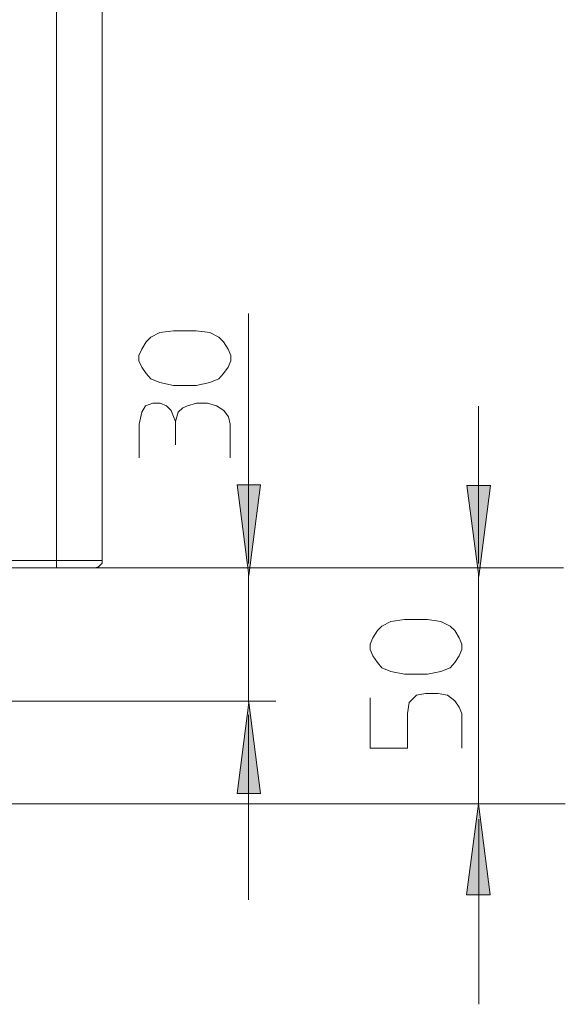
# Model space of a CAD drawing. Units: millimetres. Extents: x 67.5 to 159.1, y 106.9 to 191.6.
# Drawn here: x 106.5 to 117.4, y 112.3 to 132 of the extents above; entities that cross this region are included whole.
import ezdxf

# ---------------------------------------------------------------- set-up
doc = ezdxf.new("R2010")
doc.units = ezdxf.units.MM
doc.header["$MEASUREMENT"] = 0
doc.layers.add('Livello 1', color=7, linetype='Continuous')
doc.layers.add('Livello 2', color=7, linetype='Continuous')

# ---------------------------------------------------------------- blocks, each defined once
blk = doc.blocks.new('block 12')
at = {"layer": 'Livello 1', "true_color": 0xffffff}
blk.add_hatch(color=7, dxfattribs=at).paths.add_polyline_path([(115.671, 116.284), (115.908, 114.461), (115.434, 114.461)])
at = {"layer": 'Livello 1', "lineweight": 0}
blk.add_lwpolyline([(115.671, 116.284), (115.908, 114.461), (115.434, 114.461), (115.671, 116.284)], dxfattribs=at)
at = {"layer": 'Livello 1', "color": 7, "lineweight": 15, "true_color": 0xffffff}
blk.add_lwpolyline([(115.671, 116.284), (115.908, 114.461), (115.434, 114.461), (115.671, 116.284)], dxfattribs=at)
blk = doc.blocks.new('block 13')
at = {"layer": 'Livello 1', "true_color": 0xffffff}
blk.add_hatch(color=7, dxfattribs=at).paths.add_polyline_path([(111.071, 118.316), (111.308, 116.493), (110.834, 116.493)])
at = {"layer": 'Livello 1', "lineweight": 0}
blk.add_lwpolyline([(111.071, 118.316), (111.308, 116.493), (110.834, 116.493), (111.071, 118.316)], dxfattribs=at)
at = {"layer": 'Livello 1', "color": 7, "lineweight": 15, "true_color": 0xffffff}
blk.add_lwpolyline([(111.071, 118.316), (111.308, 116.493), (110.834, 116.493), (111.071, 118.316)], dxfattribs=at)
blk = doc.blocks.new('block 14')
at = {"layer": 'Livello 1', "true_color": 0xffffff}
blk.add_hatch(color=7, dxfattribs=at).paths.add_polyline_path([(111.071, 120.86), (110.834, 122.683), (111.308, 122.683)])
at = {"layer": 'Livello 1', "lineweight": 0}
blk.add_lwpolyline([(111.071, 120.86), (110.834, 122.683), (111.308, 122.683), (111.071, 120.86)], dxfattribs=at)
at = {"layer": 'Livello 1', "color": 7, "lineweight": 15, "true_color": 0xffffff}
blk.add_lwpolyline([(111.071, 120.86), (110.834, 122.683), (111.308, 122.683), (111.071, 120.86)], dxfattribs=at)
blk = doc.blocks.new('block 15')
at = {"layer": 'Livello 1', "true_color": 0xffffff}
blk.add_hatch(color=7, dxfattribs=at).paths.add_polyline_path([(115.676, 120.845), (115.439, 122.667), (115.913, 122.667)])
at = {"layer": 'Livello 1', "lineweight": 0}
blk.add_lwpolyline([(115.676, 120.845), (115.439, 122.667), (115.913, 122.667), (115.676, 120.845)], dxfattribs=at)
at = {"layer": 'Livello 1', "color": 7, "lineweight": 15, "true_color": 0xffffff}
blk.add_lwpolyline([(115.676, 120.845), (115.439, 122.667), (115.913, 122.667), (115.676, 120.845)], dxfattribs=at)
blk = doc.blocks.new('block 16')
at = {"layer": 'Livello 1', "color": 7, "lineweight": 15, "true_color": 0xffffff}
for points in [[(108.875, 123.224), (108.875, 123.898), (108.929, 124.135), (109.002, 124.263), (109.148, 124.318), (109.294, 124.318), (109.422, 124.263), (109.512, 124.172), (109.549, 124.081), (109.604, 123.953), (109.658, 124.135), (109.749, 124.227), (109.84, 124.263), (110.023, 124.318), (110.241, 124.318), (110.424, 124.263), (110.569, 124.172), (110.661, 124.044), (110.697, 123.898), (110.697, 123.224)], [(109.604, 123.479), (109.604, 123.953)]]:
    blk.add_lwpolyline(points, dxfattribs=at)

msp = doc.modelspace()

# ---------------------------------------------------------------- linework, layer by layer
at = {"layer": 'Livello 1', "color": 7, "lineweight": 15, "true_color": 0xffffff}
for points in [[(107.22, 121.165), (107.22, 175.02)], [(108.132, 175.02), (108.132, 121.165)], [(110.017, 125.768), (110.29, 125.731), (110.473, 125.64), (110.564, 125.549), (110.655, 125.403), (110.71, 125.275), (110.71, 125.166), (110.655, 125.039), (110.564, 124.911), (110.473, 124.802), (110.29, 124.729), (110.017, 124.674), (109.562, 124.674), (109.288, 124.729), (109.106, 124.802), (109.015, 124.911), (108.924, 125.039), (108.869, 125.166), (108.869, 125.275), (108.924, 125.403), (109.015, 125.549), (109.106, 125.64), (109.288, 125.731), (109.562, 125.768), (110.017, 125.768)], [(80.339, 121.165), (107.22, 121.165)], [(92.768, 121.019), (107.22, 121.019)], [(108.059, 121.165), (107.22, 121.165)], [(107.22, 121.019), (107.22, 121.165)], [(117.375, 121.019), (107.22, 121.019)], [(107.949, 121.019), (107.986, 121.019)], [(107.986, 121.019), (108.059, 121.038), (108.132, 121.11), (108.132, 121.165)], [(108.059, 121.165), (108.132, 121.165)], [(114.648, 119.978), (114.921, 119.941), (115.104, 119.85), (115.195, 119.759), (115.286, 119.613), (115.341, 119.485), (115.341, 119.376), (115.286, 119.249), (115.195, 119.121), (115.104, 119.012), (114.921, 118.939), (114.648, 118.884), (114.193, 118.884), (113.919, 118.939), (113.737, 119.012), (113.646, 119.121), (113.555, 119.249), (113.5, 119.376), (113.5, 119.485), (113.555, 119.613), (113.646, 119.759), (113.737, 119.85), (113.919, 119.941), (114.193, 119.978), (114.648, 119.978)], [(113.5, 118.407), (113.5, 117.404), (114.247, 117.404), (114.247, 118.098), (114.284, 118.316), (114.429, 118.462), (114.612, 118.498), (114.867, 118.498), (115.049, 118.462), (115.195, 118.352), (115.286, 118.225), (115.341, 118.098), (115.341, 117.404)]]:
    msp.add_lwpolyline(points, dxfattribs=at)
at = {"layer": 'Livello 2', "color": 7, "lineweight": 15, "true_color": 0xffffff}
for points in [[(111.067, 121.105), (111.067, 126.113)], [(115.671, 121.105), (115.671, 124.26)], [(111.067, 120.917), (111.067, 118.319)], [(115.671, 120.917), (115.671, 116.281)], [(93.328, 118.34), (111.614, 118.34)], [(111.067, 118.071), (111.067, 114.358)], [(92.646, 116.284), (117.411, 116.284)], [(115.68, 115.979), (115.68, 112.266)]]:
    msp.add_lwpolyline(points, dxfattribs=at)

# ---------------------------------------------------------------- block references
at = {"layer": 'Livello 1'}
for name in ['block 16', 'block 14', 'block 15', 'block 13', 'block 12']:
    msp.add_blockref(name, (0, 0), dxfattribs=at)

doc.saveas('drawing.dxf')
